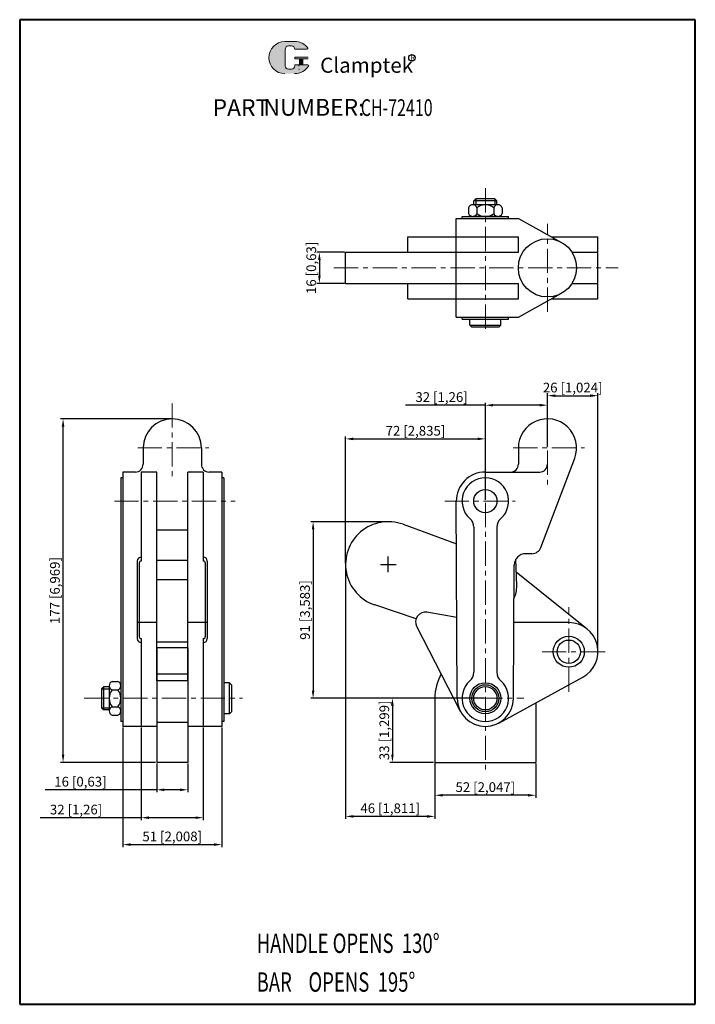
# Model space of a CAD drawing. Units: millimetres. Extents: x 16004 to 16352, y 975 to 1483.
import ezdxf

# ---------------------------------------------------------------- set-up
doc = ezdxf.new("R2010")
doc.units = ezdxf.units.MM
doc.linetypes.add('CENTER', pattern=[2, 1.25, -0.25, 0.25, -0.25])
for name, color, linetype, lineweight in [('1L', 7, 'Continuous', 40), ('3L', 6, 'CENTER', 13), ('5L', 1, 'Continuous', 13), ('7L', 3, 'Continuous', 30)]:
    doc.layers.add(name, color=color, linetype=linetype, lineweight=lineweight)
doc.styles.add('ROMANS', font='ROMANS', dxfattribs={"width": 0.7})
doc.dimstyles.new('ISO-25', dxfattribs={"dimtxt": 5, "dimasz": 4, "dimexe": 1.25, "dimexo": 0.625, "dimtad": 1, "dimtoh": 1, "dimtxsty": 'Standard', "dimcen": 4, "dimclrd": 1, "dimclre": 1, "dimclrt": 3, "dimadec": 0, "dimazin": 0, "dimtfac": 1, "dimtmove": 0, "dimatfit": 3, "dimfxl": 0, "dimarcsym": 0})

# ---------------------------------------------------------------- blocks, each defined once
blk = doc.blocks.new('*D25')
at = {"color": 1, "lineweight": -2}
for p, q in [((16217.45, 1099.37), (16217.45, 1081.78)), ((16269.45, 1099.37), (16269.45, 1081.78)), ((16265.45, 1083.03), (16221.45, 1083.03))]:
    blk.add_line(p, q, dxfattribs=at)
at = {"color": 1}
for points in [[(16221.45, 1083.69), (16221.45, 1082.36), (16217.45, 1083.03)], [(16265.45, 1083.69), (16265.45, 1082.36), (16269.45, 1083.03)]]:
    blk.add_solid(points, dxfattribs=at)
at = {"layer": 'Defpoints', "color": 0}
for p in [(16217.45, 1100), (16269.45, 1100), (16217.45, 1083.03)]:
    blk.add_point(p, dxfattribs=at)
at = {"color": 3, "insert": (16243.45, 1086.57), "char_height": 5, "attachment_point": 5}
blk.add_mtext('52 [2,047]', dxfattribs=at)
blk = doc.blocks.new('*D26')
at = {"color": 1, "lineweight": -2}
for p, q in [((16242.82, 1133), (16194.33, 1133)), ((16195.58, 1129), (16195.58, 1104)), ((16216.82, 1100), (16194.33, 1100))]:
    blk.add_line(p, q, dxfattribs=at)
at = {"color": 1}
for points in [[(16194.91, 1129), (16196.24, 1129), (16195.58, 1133)], [(16194.91, 1104), (16196.24, 1104), (16195.58, 1100)]]:
    blk.add_solid(points, dxfattribs=at)
at = {"layer": 'Defpoints', "color": 0}
for p in [(16243.45, 1133), (16195.58, 1100), (16217.45, 1100)]:
    blk.add_point(p, dxfattribs=at)
at = {"color": 3, "insert": (16192.04, 1116.5), "char_height": 5, "attachment_point": 5, "rotation": 90}
blk.add_mtext('33 [1,299]', dxfattribs=at)
blk = doc.blocks.new('*D27')
at = {"color": 1, "lineweight": -2}
for p, q in [((16192.82, 1224), (16153.47, 1224)), ((16154.72, 1220), (16154.72, 1137)), ((16242.82, 1133), (16153.47, 1133))]:
    blk.add_line(p, q, dxfattribs=at)
at = {"color": 1}
for points in [[(16154.05, 1220), (16155.39, 1220), (16154.72, 1224)], [(16154.05, 1137), (16155.39, 1137), (16154.72, 1133)]]:
    blk.add_solid(points, dxfattribs=at)
at = {"layer": 'Defpoints', "color": 0}
for p in [(16193.45, 1224), (16154.72, 1133), (16243.45, 1133)]:
    blk.add_point(p, dxfattribs=at)
at = {"color": 3, "insert": (16151.18, 1178.5), "char_height": 5, "attachment_point": 5, "rotation": 90}
blk.add_mtext('91 [3,583]', dxfattribs=at)
blk = doc.blocks.new('*D28')
at = {"color": 1, "lineweight": -2}
for p, q in [((16171.45, 1202.62), (16171.45, 1267.91)), ((16175.45, 1266.66), (16239.45, 1266.66)), ((16243.45, 1235.22), (16243.45, 1267.91))]:
    blk.add_line(p, q, dxfattribs=at)
at = {"color": 1}
for points in [[(16175.45, 1267.32), (16175.45, 1265.99), (16171.45, 1266.66)], [(16239.45, 1267.32), (16239.45, 1265.99), (16243.45, 1266.66)]]:
    blk.add_solid(points, dxfattribs=at)
at = {"layer": 'Defpoints', "color": 0}
for p in [(16243.45, 1266.66), (16243.45, 1234.6), (16171.45, 1202)]:
    blk.add_point(p, dxfattribs=at)
at = {"color": 3, "insert": (16207.45, 1270.2), "char_height": 5, "attachment_point": 5}
blk.add_mtext('72 [2,835]', dxfattribs=at)
blk = doc.blocks.new('*D29')
at = {"color": 1, "lineweight": -2}
for p, q in [((16171.45, 1201.37), (16171.45, 1070.89)), ((16217.45, 1120.15), (16217.45, 1070.89)), ((16213.45, 1072.14), (16175.45, 1072.14))]:
    blk.add_line(p, q, dxfattribs=at)
at = {"color": 1}
for points in [[(16175.45, 1072.81), (16175.45, 1071.48), (16171.45, 1072.14)], [(16213.45, 1072.81), (16213.45, 1071.48), (16217.45, 1072.14)]]:
    blk.add_solid(points, dxfattribs=at)
at = {"layer": 'Defpoints', "color": 0}
for p in [(16171.45, 1202), (16217.45, 1120.77), (16171.45, 1072.14)]:
    blk.add_point(p, dxfattribs=at)
at = {"color": 3, "insert": (16194.45, 1075.69), "char_height": 5, "attachment_point": 5}
blk.add_mtext('46 [1,811]', dxfattribs=at)
blk = doc.blocks.new('*D31')
at = {"color": 1, "lineweight": -2}
for p, q in [((16243.45, 1284.02), (16202.36, 1284.02)), ((16243.45, 1235.22), (16243.45, 1285.27)), ((16271.45, 1284.02), (16247.45, 1284.02)), ((16275.45, 1262.62), (16275.45, 1285.27))]:
    blk.add_line(p, q, dxfattribs=at)
at = {"color": 1}
for points in [[(16247.45, 1284.69), (16247.45, 1283.35), (16243.45, 1284.02)], [(16271.45, 1284.69), (16271.45, 1283.35), (16275.45, 1284.02)]]:
    blk.add_solid(points, dxfattribs=at)
at = {"layer": 'Defpoints', "color": 0}
for p in [(16275.45, 1284.02), (16275.45, 1262), (16243.45, 1234.6)]:
    blk.add_point(p, dxfattribs=at)
at = {"color": 3, "insert": (16220.91, 1287.56), "char_height": 5, "attachment_point": 5}
blk.add_mtext('32 [1,26]', dxfattribs=at)
blk = doc.blocks.new('*D32')
at = {"color": 1, "lineweight": -2}
for p, q in [((16074.15, 1099.37), (16074.15, 1084.6)), ((16090.15, 1099.37), (16090.15, 1084.6)), ((16074.15, 1085.85), (16016.71, 1085.85)), ((16086.15, 1085.85), (16078.15, 1085.85))]:
    blk.add_line(p, q, dxfattribs=at)
at = {"color": 1}
for points in [[(16078.15, 1086.52), (16078.15, 1085.18), (16074.15, 1085.85)], [(16086.15, 1086.52), (16086.15, 1085.18), (16090.15, 1085.85)]]:
    blk.add_solid(points, dxfattribs=at)
at = {"layer": 'Defpoints', "color": 0}
for p in [(16074.15, 1100), (16090.15, 1100), (16074.15, 1085.85)]:
    blk.add_point(p, dxfattribs=at)
at = {"color": 3, "insert": (16034.84, 1089.39), "char_height": 5, "attachment_point": 5}
blk.add_mtext('16 [0,63]', dxfattribs=at)
blk = doc.blocks.new('*D33')
at = {"color": 1, "lineweight": -2}
for p, q in [((16081.53, 1277), (16024.65, 1277)), ((16025.9, 1104), (16025.9, 1273)), ((16073.53, 1100), (16024.65, 1100))]:
    blk.add_line(p, q, dxfattribs=at)
at = {"color": 1}
for points in [[(16025.23, 1273), (16026.57, 1273), (16025.9, 1277)], [(16025.23, 1104), (16026.57, 1104), (16025.9, 1100)]]:
    blk.add_solid(points, dxfattribs=at)
at = {"layer": 'Defpoints', "color": 0}
for p in [(16025.9, 1277), (16082.15, 1277), (16074.15, 1100)]:
    blk.add_point(p, dxfattribs=at)
at = {"color": 3, "insert": (16022.36, 1188.5), "char_height": 5, "attachment_point": 5, "rotation": 90}
blk.add_mtext('177 [6,969]', dxfattribs=at)
blk = doc.blocks.new('*D35')
at = {"color": 1, "lineweight": -2}
for p, q in [((16170.82, 1362.8), (16156.7, 1362.8)), ((16157.95, 1358.8), (16157.95, 1350.8)), ((16170.82, 1346.8), (16156.7, 1346.8))]:
    blk.add_line(p, q, dxfattribs=at)
at = {"color": 1}
for points in [[(16157.28, 1358.8), (16158.61, 1358.8), (16157.95, 1362.8)], [(16157.28, 1350.8), (16158.61, 1350.8), (16157.95, 1346.8)]]:
    blk.add_solid(points, dxfattribs=at)
at = {"layer": 'Defpoints', "color": 0}
for p in [(16171.45, 1362.8), (16157.95, 1346.8), (16171.45, 1346.8)]:
    blk.add_point(p, dxfattribs=at)
at = {"color": 3, "insert": (16154.41, 1354.8), "char_height": 5, "attachment_point": 5, "rotation": 90}
blk.add_mtext('16 [0,63]', dxfattribs=at)
blk = doc.blocks.new('*D38')
at = {"color": 1, "lineweight": -2}
for p, q in [((16066.15, 1117.87), (16066.15, 1070.23)), ((16098.15, 1117.87), (16098.15, 1070.23)), ((16066.15, 1071.48), (16014.05, 1071.48)), ((16094.15, 1071.48), (16070.15, 1071.48))]:
    blk.add_line(p, q, dxfattribs=at)
at = {"color": 1}
for points in [[(16070.15, 1072.14), (16070.15, 1070.81), (16066.15, 1071.48)], [(16094.15, 1072.14), (16094.15, 1070.81), (16098.15, 1071.48)]]:
    blk.add_solid(points, dxfattribs=at)
at = {"layer": 'Defpoints', "color": 0}
for p in [(16066.15, 1118.5), (16098.15, 1118.5), (16066.15, 1071.48)]:
    blk.add_point(p, dxfattribs=at)
at = {"color": 3, "insert": (16032.59, 1075.02), "char_height": 5, "attachment_point": 5}
blk.add_mtext('32 [1,26]', dxfattribs=at)
blk = doc.blocks.new('*D39')
at = {"color": 1, "lineweight": -2}
for p, q in [((16056.65, 1117.87), (16056.65, 1056.37)), ((16107.65, 1117.87), (16107.65, 1056.37)), ((16060.65, 1057.62), (16103.65, 1057.62))]:
    blk.add_line(p, q, dxfattribs=at)
at = {"color": 1}
for points in [[(16060.65, 1058.28), (16060.65, 1056.95), (16056.65, 1057.62)], [(16103.65, 1058.28), (16103.65, 1056.95), (16107.65, 1057.62)]]:
    blk.add_solid(points, dxfattribs=at)
at = {"layer": 'Defpoints', "color": 0}
for p in [(16056.65, 1118.5), (16107.65, 1118.5), (16107.65, 1057.62)]:
    blk.add_point(p, dxfattribs=at)
at = {"color": 3, "insert": (16082.15, 1061.16), "char_height": 5, "attachment_point": 5}
blk.add_mtext('51 [2,008]', dxfattribs=at)
blk = doc.blocks.new('*D40')
at = {"color": 1, "lineweight": -2}
for p, q in [((16275.45, 1262.62), (16275.45, 1290.18)), ((16279.45, 1288.93), (16297.45, 1288.93)), ((16301.45, 1157.62), (16301.45, 1290.18))]:
    blk.add_line(p, q, dxfattribs=at)
at = {"color": 1}
for points in [[(16279.45, 1289.6), (16279.45, 1288.26), (16275.45, 1288.93)], [(16297.45, 1289.6), (16297.45, 1288.26), (16301.45, 1288.93)]]:
    blk.add_solid(points, dxfattribs=at)
at = {"layer": 'Defpoints', "color": 0}
for p in [(16301.45, 1288.93), (16275.45, 1262), (16301.45, 1157)]:
    blk.add_point(p, dxfattribs=at)
at = {"color": 3, "insert": (16288.45, 1292.47), "char_height": 5, "attachment_point": 5}
blk.add_mtext('26 [1,024]', dxfattribs=at)

msp = doc.modelspace()

# ---------------------------------------------------------------- hatches: boundary and pattern name
at = {"layer": '5L', "linetype": 'Continuous', "ltscale": 0.5}
h = msp.add_hatch(color=256, dxfattribs=at)
edge = h.paths.add_edge_path()
edge.add_arc((16142.067, 1467.417), 1.709, 90, 180, ccw=False)
edge.add_line((16142.067, 1469.126), (16143.605, 1469.126))
edge.add_arc((16143.605, 1467.417), 1.709, 0, 90, ccw=False)
edge.add_line((16145.314, 1467.417), (16151.855, 1467.417))
edge.add_arc((16151.855, 1467.702), 0.285, 270, 394.84419)
edge.add_arc((16145.31, 1463.145), 8.26, 34.84419, 90.7201)
edge.add_line((16145.206, 1471.405), (16140.068, 1471.405))
edge.add_arc((16140.172, 1463.145), 8.26, 90.7201, 270)
edge.add_line((16140.172, 1454.885), (16144.934, 1454.885))
edge.add_ellipse((16144.934, 1463.145), major_axis=(21.647, 0), ratio=0.3815789, start_angle=270, end_angle=270.7201)
edge.add_arc((16145.31, 1463.145), 8.26, 269.2799, 330.00001)
edge.add_arc((16152.216, 1459.158), 0.285, 330.00016, 450)
edge.add_line((16152.216, 1459.443), (16145.314, 1459.443))
edge.add_line((16145.314, 1459.443), (16145.314, 1458.873))
edge.add_arc((16143.605, 1458.873), 1.709, -90, 0, ccw=False)
edge.add_line((16143.605, 1457.164), (16142.067, 1457.164))
edge.add_arc((16142.067, 1458.873), 1.709, 180, 270, ccw=False)
edge.add_line((16140.358, 1458.873), (16140.358, 1467.417))
at = {"layer": '5L', "ltscale": 0.5}
for points in [[(16152.14, 1463.43), (16145.314, 1463.43), (16145.314, 1462.576), (16152.14, 1462.576)], [(16152.14, 1463.43), (16145.314, 1463.43), (16145.314, 1462.576), (16152.14, 1462.576)], [(16149.354, 1462.576), (16147.645, 1462.576), (16147.645, 1459.443), (16149.354, 1459.443)], [(16149.354, 1462.576), (16147.645, 1462.576), (16147.645, 1459.443), (16149.354, 1459.443)]]:
    msp.add_hatch(color=256, dxfattribs=at).paths.add_polyline_path(points)

# ---------------------------------------------------------------- linework, layer by layer
for p, q in [((16237.498, 1389.302), (16238.498, 1390.302)), ((16248.398, 1390.302), (16238.498, 1390.302)), ((16248.398, 1390.302), (16249.398, 1389.302)), ((16234.788, 1385.802), (16234.788, 1382.802)), ((16249.943, 1387.302), (16236.953, 1387.302)), ((16237.498, 1387.302), (16237.498, 1389.302)), ((16249.398, 1389.302), (16237.498, 1389.302)), ((16239.118, 1385.802), (16239.118, 1382.802)), ((16247.778, 1385.802), (16247.778, 1382.647)), ((16249.398, 1387.302), (16249.398, 1389.302)), ((16252.108, 1385.802), (16252.108, 1382.802)), ((16228.448, 1380.302), (16260.448, 1380.302)), ((16228.448, 1329.302), (16228.448, 1380.302)), ((16231.448, 1380.302), (16231.448, 1381.302)), ((16231.448, 1381.302), (16255.448, 1381.302)), ((16249.943, 1381.302), (16236.953, 1381.302)), ((16255.448, 1380.302), (16255.448, 1381.302)), ((16260.448, 1380.302), (16282.736, 1367.912)), ((16203.448, 1362.802), (16203.448, 1370.802)), ((16203.448, 1370.802), (16260.448, 1370.802)), ((16260.448, 1362.802), (16260.448, 1370.802)), ((16277.538, 1370.802), (16301.448, 1370.802)), ((16301.448, 1338.802), (16301.448, 1370.802)), ((16171.448, 1346.802), (16171.448, 1362.802)), ((16171.448, 1362.802), (16260.448, 1362.802)), ((16288.137, 1362.802), (16301.448, 1362.802)), ((16171.448, 1346.802), (16260.448, 1346.802)), ((16203.448, 1338.802), (16203.448, 1346.802)), ((16260.448, 1338.802), (16260.448, 1346.802)), ((16288.137, 1346.802), (16301.448, 1346.802)), ((16260.448, 1329.302), (16282.736, 1341.691)), ((16203.448, 1338.802), (16260.448, 1338.802)), ((16277.538, 1338.802), (16301.448, 1338.802)), ((16228.448, 1329.302), (16260.448, 1329.302)), ((16231.448, 1328.302), (16231.448, 1329.302)), ((16255.448, 1328.302), (16255.448, 1329.302)), ((16231.448, 1328.302), (16255.448, 1328.302)), ((16235.448, 1325.302), (16235.448, 1328.302)), ((16236.448, 1324.302), (16235.448, 1325.302)), ((16235.448, 1325.302), (16251.448, 1325.302)), ((16250.448, 1324.302), (16236.448, 1324.302)), ((16251.448, 1325.302), (16250.448, 1324.302)), ((16251.448, 1325.302), (16251.448, 1328.302)), ((16067.15, 1262), (16067.15, 1253.6)), ((16097.15, 1262), (16097.15, 1253.6)), ((16260.448, 1262), (16260.448, 1253.6)), ((16272.039, 1210.726), (16289.473, 1256.679)), ((16063.15, 1249.6), (16056.65, 1249.6)), ((16056.65, 1249.6), (16056.65, 1118.5)), ((16074.15, 1249.6), (16066.15, 1249.6)), ((16066.15, 1249.6), (16066.15, 1203.727)), ((16074.15, 1142), (16074.15, 1249.6)), ((16090.15, 1142), (16090.15, 1249.6)), ((16098.15, 1249.6), (16090.15, 1249.6)), ((16098.15, 1249.6), (16098.15, 1203.727)), ((16107.65, 1249.6), (16101.15, 1249.6)), ((16107.65, 1249.6), (16107.65, 1118.5)), ((16243.448, 1249.6), (16271.448, 1249.6)), ((16056.65, 1246.6), (16055.65, 1246.6)), ((16055.65, 1246.6), (16055.65, 1121)), ((16108.65, 1246.6), (16107.65, 1246.6)), ((16108.65, 1246.6), (16108.65, 1121)), ((16228.948, 1132.928), (16228.448, 1234.526)), ((16090.15, 1219.6), (16074.15, 1219.6)), ((16201.053, 1222.643), (16228.557, 1212.511)), ((16237.448, 1221.183), (16237.448, 1146.416)), ((16249.448, 1221.183), (16249.448, 1146.416)), ((16064.15, 1203.727), (16064.15, 1163.727)), ((16065.15, 1202.727), (16065.15, 1164.727)), ((16066.15, 1205.727), (16066.15, 1205.727)), ((16066.15, 1203.727), (16066.15, 1203.727)), ((16090.15, 1204.085), (16074.15, 1204.085)), ((16098.15, 1205.727), (16098.15, 1205.727)), ((16098.15, 1203.727), (16098.15, 1203.727)), ((16099.15, 1202.727), (16099.15, 1164.727)), ((16100.15, 1203.727), (16100.15, 1163.727)), ((16259.595, 1191.007), (16259.235, 1204.739)), ((16267.364, 1207.5), (16264.285, 1207.5)), ((16257.948, 1132.928), (16258.285, 1201.529)), ((16295.842, 1168.694), (16259.413, 1197.956)), ((16090.15, 1194), (16074.15, 1194)), ((16207.769, 1173.982), (16186.444, 1181.144)), ((16228.743, 1174.592), (16213.373, 1177.303)), ((16074.15, 1172), (16064.15, 1172)), ((16100.15, 1172), (16090.15, 1172)), ((16286.448, 1172), (16258.14, 1172)), ((16208.059, 1170.091), (16230.554, 1126.366)), ((16066.15, 1163.727), (16066.15, 1118.5)), ((16066.15, 1163.727), (16066.15, 1163.727)), ((16090.15, 1162), (16074.15, 1162)), ((16098.15, 1163.727), (16098.15, 1118.5)), ((16098.15, 1163.727), (16098.15, 1163.727)), ((16066.15, 1161.727), (16066.15, 1161.727)), ((16074.15, 1159), (16074.15, 1100)), ((16090.15, 1159), (16074.15, 1159)), ((16090.15, 1159), (16090.15, 1100)), ((16098.15, 1161.727), (16098.15, 1161.727)), ((16051.15, 1141.66), (16054.15, 1141.66)), ((16090.15, 1145.5), (16074.15, 1145.5)), ((16090.15, 1142), (16074.15, 1142)), ((16250.386, 1120.267), (16293.625, 1143.828)), ((16045.65, 1137.95), (16046.65, 1138.95)), ((16045.65, 1137.95), (16049.65, 1137.95)), ((16045.65, 1137.95), (16045.65, 1128.05)), ((16046.65, 1138.95), (16046.65, 1127.05)), ((16049.65, 1138.95), (16046.65, 1138.95)), ((16049.65, 1139.495), (16049.65, 1126.504)), ((16051.15, 1137.33), (16054.305, 1137.33)), ((16055.65, 1139.495), (16055.65, 1126.504)), ((16111.65, 1141), (16108.65, 1141)), ((16111.65, 1125), (16111.65, 1141)), ((16111.65, 1141), (16112.65, 1140)), ((16112.65, 1140), (16112.65, 1126)), ((16217.448, 1133), (16217.448, 1100)), ((16045.65, 1128.05), (16049.65, 1128.05)), ((16046.65, 1127.05), (16045.65, 1128.05)), ((16049.65, 1127.05), (16046.65, 1127.05)), ((16051.15, 1128.669), (16054.15, 1128.669)), ((16269.448, 1130.654), (16269.448, 1100)), ((16051.15, 1124.339), (16054.15, 1124.339)), ((16111.65, 1125), (16108.65, 1125)), ((16112.65, 1126), (16111.65, 1125)), ((16056.65, 1121), (16055.65, 1121)), ((16074.15, 1118.5), (16056.65, 1118.5)), ((16090.15, 1120.5), (16074.15, 1120.5)), ((16107.65, 1118.5), (16090.15, 1118.5)), ((16108.65, 1121), (16107.65, 1121)), ((16090.15, 1100), (16074.15, 1100)), ((16217.448, 1100), (16269.448, 1100))]:
    msp.add_line(p, q)
at = {"color": 2}
for p, q in [((16238.498, 1390.302), (16238.498, 1387.302)), ((16248.398, 1390.302), (16248.398, 1387.302))]:
    msp.add_line(p, q, dxfattribs=at)
at = {"color": 1}
for p, q in [((16193.448, 1198), (16193.448, 1206)), ((16189.448, 1202), (16197.448, 1202))]:
    msp.add_line(p, q, dxfattribs=at)
for centre, radius in [((16275.448, 1354.802), 15), ((16243.448, 1234.6), 6), ((16243.448, 1234.6), 6), ((16286.448, 1157), 8), ((16286.448, 1157), 6), ((16243.448, 1133), 8), ((16243.448, 1133), 7), ((16243.448, 1133), 6)]:
    msp.add_circle(centre, radius)
for centre, radius, start, end in [((16236.953, 1384.989), 2.312, 20.56999, 159.43001), ((16243.448, 1380.302), 7, 51.78679, 128.21321), ((16249.943, 1384.989), 2.312, 20.56999, 159.43001), ((16236.953, 1383.614), 2.312, 200.56999, 339.43001), ((16243.448, 1388.302), 7, 231.78679, 308.21321), ((16249.943, 1383.614), 2.312, 200.56999, 339.43001), ((16082.15, 1262), 15, 0, 180), ((16275.448, 1262), 15, 339.22424, 180), ((16063.15, 1253.6), 4, 270, 0), ((16101.15, 1253.6), 4, 180, 270), ((16256.448, 1253.6), 4, 270, 0), ((16271.448, 1253.6), 4, 270, 0), ((16243.448, 1234.6), 15, 90, 180.28197), ((16243.448, 1234.6), 12, 311.81031, 228.18969), ((16193.448, 1202), 22, 69.77567, 251.43547), ((16231.448, 1221.183), 6, 0, 48.18969), ((16255.448, 1221.183), 6, 131.81031, 180), ((16267.364, 1212.5), 5, 270, 339.22424), ((16066.15, 1203.727), 2, 90, 180), ((16066.15, 1202.727), 1, 90, 180), ((16098.15, 1203.727), 2, 0, 90), ((16098.15, 1202.727), 1, 0, 90), ((16264.285, 1201.5), 6, 90, 179.71803), ((16244.6, 1190.615), 15, 335.05594, 1.5), ((16212.505, 1172.379), 5, 80, 207.22504), ((16286.448, 1157), 15, 298.58585, 90), ((16066.15, 1163.727), 2, 180, 270), ((16066.15, 1164.727), 1, 180, 270), ((16098.15, 1164.727), 1, 270, 0), ((16098.15, 1163.727), 2, 270, 0), ((16051.963, 1139.495), 2.312, 110.56999, 249.43001), ((16053.338, 1139.495), 2.312, 290.56999, 69.43001), ((16243.448, 1133), 26, 151.12139, 180), ((16243.448, 1133), 12, 131.81031, 48.18969), ((16231.448, 1146.416), 6, 311.81031, 0), ((16255.448, 1146.416), 6, 180, 228.18969), ((16056.65, 1133), 7, 141.78679, 218.21321), ((16048.65, 1133), 7, 321.78679, 38.21321), ((16243.448, 1133), 14.5, 180.28197, 359.71803), ((16051.963, 1126.504), 2.312, 110.56999, 249.43001), ((16053.338, 1126.504), 2.312, 290.56999, 69.43001)]:
    msp.add_arc(centre, radius, start, end)
at = {"layer": '1L', "linetype": 'ByBlock'}
for p, q in [((16351.618, 1482.671), (16003.559, 1482.671)), ((16003.559, 1482.671), (16003.559, 975.315)), ((16351.618, 975.315), (16351.618, 1482.671)), ((16003.559, 975.315), (16351.618, 975.315))]:
    msp.add_line(p, q, dxfattribs=at)
at = {"layer": '3L', "ltscale": 10}
for p, q in [((16243.448, 1395.864), (16243.448, 1321.063)), ((16275.448, 1332.149), (16275.448, 1377.549)), ((16165.467, 1354.802), (16311.929, 1354.802)), ((16082.15, 1284.966), (16082.15, 1246.737)), ((16275.448, 1280.638), (16275.448, 1241.894)), ((16064.345, 1262), (16101.067, 1262)), ((16257.747, 1262), (16294.47, 1262)), ((16243.448, 1253.722), (16243.448, 1094.84)), ((16052.32, 1234.6), (16114.5, 1234.6)), ((16222.522, 1234.6), (16258.861, 1234.6)), ((16286.448, 1136.39), (16286.448, 1179.958)), ((16272.647, 1157), (16305.557, 1157)), ((16036.82, 1133), (16118.396, 1133)), ((16219.752, 1133), (16263.322, 1133))]:
    msp.add_line(p, q, dxfattribs=at)
at = {"layer": '5L', "lineweight": 0, "ltscale": 0.5}
for p, q in [((16145.206, 1471.405), (16140.068, 1471.405)), ((16145.206, 1471.405), (16140.068, 1471.405)), ((16145.206, 1471.405), (16140.068, 1471.405)), ((16145.206, 1471.405), (16140.068, 1471.405)), ((16140.358, 1458.873), (16140.358, 1467.417)), ((16140.358, 1458.873), (16140.358, 1467.417)), ((16142.067, 1469.126), (16143.605, 1469.126)), ((16142.067, 1469.126), (16143.605, 1469.126)), ((16142.067, 1469.126), (16143.605, 1469.126)), ((16142.067, 1469.126), (16143.605, 1469.126)), ((16145.314, 1467.417), (16151.855, 1467.417)), ((16145.314, 1467.417), (16151.855, 1467.417)), ((16145.314, 1467.417), (16151.855, 1467.417)), ((16145.314, 1467.417), (16151.855, 1467.417)), ((16145.314, 1463.43), (16145.314, 1462.576)), ((16145.314, 1463.43), (16145.314, 1462.576)), ((16149.354, 1462.576), (16147.645, 1462.576)), ((16147.645, 1462.576), (16147.645, 1459.443)), ((16147.645, 1462.576), (16147.645, 1459.443)), ((16149.354, 1462.576), (16147.645, 1462.576)), ((16149.354, 1459.443), (16149.354, 1462.576)), ((16149.354, 1459.443), (16149.354, 1462.576)), ((16143.605, 1457.164), (16142.067, 1457.164)), ((16143.605, 1457.164), (16142.067, 1457.164)), ((16143.605, 1457.164), (16142.067, 1457.164)), ((16143.605, 1457.164), (16142.067, 1457.164))]:
    msp.add_line(p, q, dxfattribs=at)
at = {"layer": '5L', "ltscale": 0.5}
for p, q in [((16145.206, 1471.405), (16140.068, 1471.405)), ((16140.358, 1467.417), (16140.358, 1458.873)), ((16140.358, 1467.417), (16140.358, 1458.873)), ((16143.207, 1469.126), (16142.067, 1469.126)), ((16143.207, 1469.126), (16142.067, 1469.126)), ((16151.855, 1467.417), (16145.314, 1467.417)), ((16151.855, 1467.417), (16145.314, 1467.417)), ((16145.314, 1463.43), (16152.14, 1463.43)), ((16145.314, 1463.43), (16152.14, 1463.43)), ((16152.14, 1462.576), (16145.314, 1462.576)), ((16152.14, 1462.576), (16145.314, 1462.576)), ((16147.645, 1462.576), (16147.645, 1459.443)), ((16147.645, 1462.576), (16147.645, 1459.443)), ((16149.354, 1462.576), (16149.354, 1459.443)), ((16149.354, 1462.576), (16149.354, 1459.443)), ((16143.207, 1457.164), (16142.067, 1457.164)), ((16143.207, 1457.164), (16142.067, 1457.164))]:
    msp.add_line(p, q, dxfattribs=at)
at = {"layer": '5L', "color": 1, "ltscale": 0.5}
for p, q in [((16152.216, 1459.443), (16145.314, 1459.443)), ((16152.216, 1459.443), (16145.314, 1459.443)), ((16147.346, 1459.158), (16147.346, 1458.731)), ((16147.346, 1459.158), (16147.346, 1458.731))]:
    msp.add_line(p, q, dxfattribs=at)
at = {"layer": '5L', "color": 1, "lineweight": 0, "ltscale": 0.5}
for p, q in [((16152.216, 1459.443), (16145.314, 1459.443)), ((16152.216, 1459.443), (16145.314, 1459.443)), ((16145.314, 1459.443), (16145.314, 1458.873)), ((16145.314, 1459.443), (16145.314, 1458.873)), ((16145.314, 1459.443), (16145.314, 1458.873)), ((16145.314, 1459.443), (16145.314, 1458.873)), ((16152.216, 1459.443), (16145.314, 1459.443)), ((16152.216, 1459.443), (16145.314, 1459.443)), ((16147.645, 1459.443), (16149.354, 1459.443)), ((16147.645, 1459.443), (16149.354, 1459.443))]:
    msp.add_line(p, q, dxfattribs=at)
at = {"layer": '5L', "ltscale": 0.5}
for centre, radius, start, end in [((16140.172, 1463.145), 8.26, 90.7201, 270), ((16140.172, 1463.145), 8.26, 90.7201, 270), ((16145.31, 1463.145), 8.26, 34.84419, 90.7201), ((16142.067, 1467.417), 1.709, 90, 180), ((16142.067, 1467.417), 1.709, 90, 180), ((16142.067, 1458.873), 1.709, 180, 270), ((16142.067, 1458.873), 1.709, 180, 270)]:
    msp.add_arc(centre, radius, start, end, dxfattribs=at)
at = {"layer": '5L', "lineweight": 0, "ltscale": 0.5}
for centre, radius, start, end in [((16140.172, 1463.145), 8.26, 90.7201, 270), ((16140.172, 1463.145), 8.26, 90.7201, 270), ((16140.172, 1463.145), 8.26, 90.7201, 270), ((16140.172, 1463.145), 8.26, 90.7201, 270), ((16142.067, 1467.417), 1.709, 90, 180), ((16142.067, 1467.417), 1.709, 90, 180), ((16143.605, 1467.417), 1.709, 0, 90), ((16143.605, 1467.417), 1.709, 360, 90), ((16143.605, 1467.417), 1.709, 360, 90), ((16143.605, 1467.417), 1.709, 0, 90), ((16142.067, 1458.873), 1.709, 180, 270), ((16142.067, 1458.873), 1.709, 180, 270), ((16143.605, 1458.873), 1.709, 270, 0), ((16143.605, 1458.873), 1.709, 270, 0), ((16143.605, 1458.873), 1.709, 270, 0), ((16143.605, 1458.873), 1.709, 270, 0)]:
    msp.add_arc(centre, radius, start, end, dxfattribs=at)
at = {"layer": '5L', "color": 1, "ltscale": 0.5}
for centre, radius, start, end in [((16145.31, 1463.145), 8.26, 269.2799, 330), ((16145.31, 1463.145), 8.26, 269.2799, 330), ((16147.385, 1457.022), 0.142, 330, 90), ((16147.385, 1457.022), 0.142, 330, 90)]:
    msp.add_arc(centre, radius, start, end, dxfattribs=at)
at = {"layer": '5L', "color": 1, "lineweight": 0, "ltscale": 0.5}
for centre, radius, start, end in [((16145.31, 1463.145), 8.26, 269.2799, 330.00001), ((16145.31, 1463.145), 8.26, 269.2799, 330.00001), ((16147.385, 1457.022), 0.142, 330.00016, 90), ((16147.385, 1457.022), 0.142, 330.00016, 90), ((16147.385, 1457.022), 0.142, 330.00016, 90), ((16147.385, 1457.022), 0.142, 330.00016, 90)]:
    msp.add_arc(centre, radius, start, end, dxfattribs=at)
at = {"layer": '5L', "ltscale": 0.5}
msp.add_ellipse((16144.934, 1463.145), major_axis=(21.647, 0), ratio=0.3815789, start_param=7.8414135, end_param=7.8665497, dxfattribs=at)
msp.add_ellipse((16144.934, 1463.145), major_axis=(21.647, 0), ratio=0.3815789, start_param=7.8414135, end_param=7.8665497, dxfattribs=at)
msp.add_ellipse((16144.934, 1463.145), major_axis=(21.647, 0), ratio=0.3815789, start_param=7.8414135, end_param=7.8665497, dxfattribs=at)
msp.add_ellipse((16144.934, 1463.145), major_axis=(21.647, 0), ratio=0.3815789, start_param=7.8414135, end_param=7.8665497, dxfattribs=at)
msp.add_ellipse((16144.934, 1463.145), major_axis=(21.647, 0), ratio=0.3815789, start_param=7.8414135, end_param=7.8665497, dxfattribs=at)
msp.add_ellipse((16144.934, 1463.145), major_axis=(21.647, 0), ratio=0.3815789, start_param=7.8414135, end_param=7.8665497, dxfattribs=at)
msp.add_ellipse((16144.934, 1463.145), major_axis=(21.647, 0), ratio=0.3815789, start_param=7.8414135, end_param=7.8665497, dxfattribs=at)
msp.add_ellipse((16144.934, 1463.145), major_axis=(21.647, 0), ratio=0.3815789, start_param=7.8414135, end_param=7.8665497, dxfattribs=at)
at = {"layer": '7L', "color": 1}
msp.add_circle((16205.631, 1463.055), 1.658, dxfattribs=at)

# ---------------------------------------------------------------- texts
at = {"char_height": 8.64, "attachment_point": 1, "style": 'ROMANS'}
for s, insert, width in [('PART', (16102.936, 1441.687), 26.21376), ('NUMBER:', (16129.15, 1441.826), 41.7312)]:
    msp.add_mtext(s, dxfattribs=dict(at, insert=insert, width=width))
at = {"layer": '1L', "style": 'ROMANS', "width": 0.7}
for s, height, p in [('CH-72410', 8.64, (16179.262, 1433.047)), ('HANDLE OPENS  130%%D', 10, (16125.624, 1001.787)), ('BAR    OPENS  195%%D', 10, (16125.624, 981.787))]:
    msp.add_text(s, height=height, dxfattribs=at).set_placement(p)
at = {"layer": '7L', "color": 240, "insert": (16158.341, 1463.098), "char_height": 7.776, "width": 66.94877, "attachment_point": 1}
msp.add_mtext('{\\fTimes New Roman|b1|i1|c0|p18;\\C1;Clamptek}', dxfattribs=at)
at = {"layer": '7L', "insert": (16204.85, 1464.432), "char_height": 2.65421, "width": 2.84957, "attachment_point": 1}
msp.add_mtext('{\\fKaiTi_GB2312|b0|i0|c134|p49;\\C1;R}', dxfattribs=at)

# ---------------------------------------------------------------- dimensions: what is measured, and where the dimension line sits
for base, p1, p2, picture, middle in [((16157.947, 1346.802), (16171.448, 1362.802), (16171.448, 1346.802), '*D35', (16157.947, 1354.802)), ((16195.577, 1100), (16243.448, 1133), (16217.448, 1100), '*D26', (16195.577, 1116.5))]:
    dim = msp.add_linear_dim(base=base, p1=p1, p2=p2, angle=90, dimstyle='ISO-25')
    dim.commit()
    dim.dimension.update_dxf_attribs({"geometry": picture, "text_midpoint": middle, "dimtype": 160})
for base, p1, p2, picture, middle in [((16301.448, 1288.929), (16275.448, 1262), (16301.448, 1157), '*D40', (16288.448, 1288.929)), ((16275.448, 1284.019), (16243.448, 1234.6), (16275.448, 1262), '*D31', (16220.906, 1284.019)), ((16066.15, 1071.476), (16098.15, 1118.5), (16066.15, 1118.5), '*D38', (16032.588, 1071.476)), ((16074.15, 1085.851), (16090.15, 1100), (16074.15, 1100), '*D32', (16034.836, 1085.851))]:
    dim = msp.add_linear_dim(base=base, p1=p1, p2=p2, dimstyle='ISO-25')
    dim.commit()
    dim.dimension.update_dxf_attribs({"geometry": picture, "text_midpoint": middle, "dimtype": 160})
for base, p1, p2, picture, middle in [((16025.899, 1277), (16074.15, 1100), (16082.15, 1277), '*D33', (16022.357, 1188.5)), ((16154.72, 1133), (16193.448, 1224), (16243.448, 1133), '*D27', (16151.178, 1178.5))]:
    dim = msp.add_linear_dim(base=base, p1=p1, p2=p2, angle=90, dimstyle='ISO-25')
    dim.commit()
    dim.dimension.update_dxf_attribs({"geometry": picture, "text_midpoint": middle})
for base, p1, p2, picture, middle in [((16243.448, 1266.658), (16171.448, 1202), (16243.448, 1234.6), '*D28', (16207.448, 1270.199)), ((16171.448, 1072.143), (16217.448, 1120.772), (16171.448, 1202), '*D29', (16194.448, 1075.685)), ((16107.65, 1057.616), (16056.65, 1118.5), (16107.65, 1118.5), '*D39', (16082.15, 1061.157)), ((16217.448, 1083.028), (16269.448, 1100), (16217.448, 1100), '*D25', (16243.448, 1086.57))]:
    dim = msp.add_linear_dim(base=base, p1=p1, p2=p2, dimstyle='ISO-25')
    dim.commit()
    dim.dimension.update_dxf_attribs({"geometry": picture, "text_midpoint": middle})

doc.saveas('drawing.dxf')
